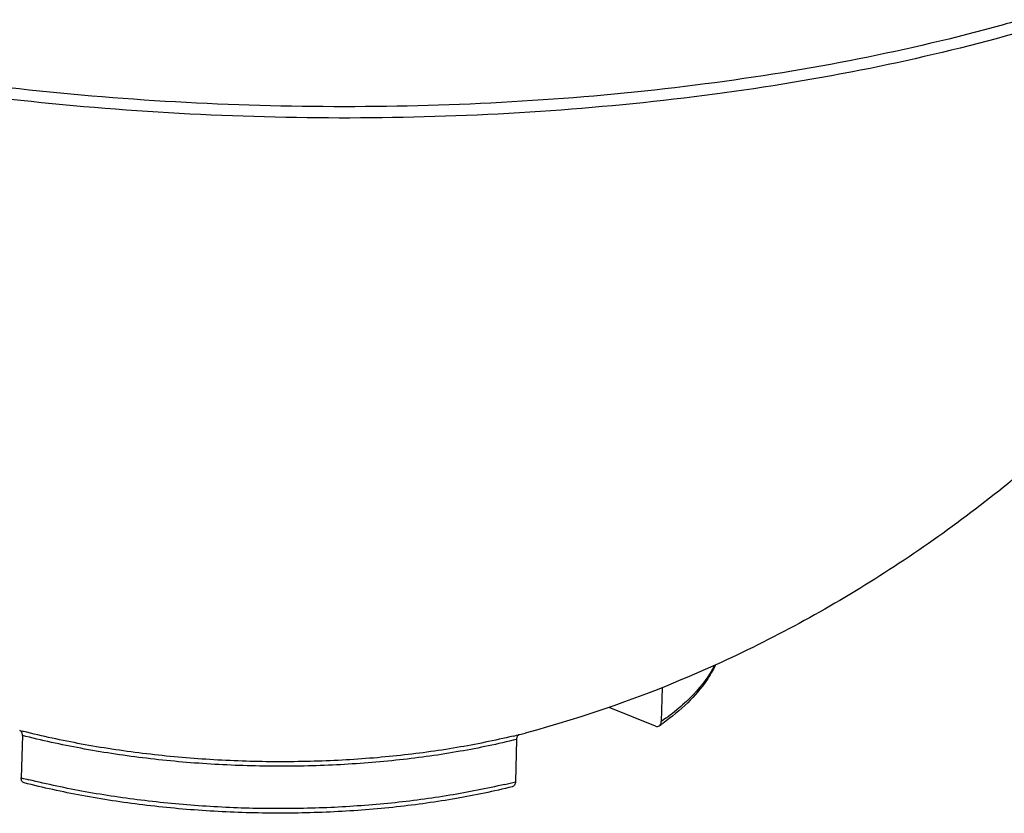
# Model space of a CAD drawing. Units: inches. Extents: x 0 to 11, y 0 to 8.5.
# Drawn here: x 7.8 to 9.1, y 5.6 to 6.6 of the extents above; entities that cross this region are included whole.
import ezdxf

# ---------------------------------------------------------------- set-up
doc = ezdxf.new("R2010")
doc.units = ezdxf.units.IN
doc.header["$LTSCALE"] = 0.605
doc.header["$MEASUREMENT"] = 0
doc.layers.get('0').update_dxf_attribs({"linetype": 'CONTINUOUS'})
doc.layers.add('02___PRT_ALL_AXES', color=7, linetype='CONTINUOUS')

msp = doc.modelspace()

# ---------------------------------------------------------------- linework, layer by layer
at = {"color": 7, "linetype": 'Continuous'}
for p, q in [((8.67177, 5.79058), (8.67068, 5.74734)), ((8.66315, 5.74139), (8.60392, 5.76529)), ((7.8492, 5.7356), (7.85, 5.73539)), ((7.84923, 5.73562), (7.85003, 5.7354)), ((7.8526, 5.72942), (7.85123, 5.67512)), ((7.85389, 5.73457), (7.85277, 5.73485)), ((7.8539, 5.73458), (7.85278, 5.73486)), ((8.48535, 5.72438), (8.48398, 5.67008))]:
    msp.add_line(p, q, dxfattribs=at)
for centre, radius, start, end in [((8.48495, 6.00838), 0.32351, 304.48735, 305.45971), ((7.84813, 5.73209), 0.00384, 61.54433, 72.71979), ((8.11404, 6.76325), 1.06107, 255.54984, 255.74504), ((8.25883, 6.6454), 0.94334, 283.62474, 284.14186), ((8.49542, 5.72414), 0.01007, 172.65201, 178.5956), ((8.26525, 6.60802), 0.90557, 284.3273, 284.79964), ((8.1161, 6.70731), 1.06564, 255.60821, 256.1364), ((8.25409, 6.58672), 0.94503, 283.22713, 284.07913)]:
    msp.add_arc(centre, radius, start, end, dxfattribs=at)
for points, knots in [([(9.74888, 7.06799), (9.74535, 7.05299), (9.7355, 7.02284), (9.7134, 6.97924), (9.68387, 6.93665), (9.64711, 6.89526), (9.60331, 6.85522), (9.55269, 6.81672), (9.49549, 6.7799), (9.43197, 6.74494), (9.36243, 6.712), (9.28722, 6.68123), (9.20668, 6.65279), (9.09044, 6.61745), (8.93443, 6.5804), (8.73636, 6.5478), (8.52766, 6.52689), (8.31236, 6.51808), (8.09459, 6.52154), (7.87852, 6.53721), (7.66831, 6.56479), (7.46799, 6.60372), (7.30974, 6.64572), (7.19137, 6.68472), (7.1352, 6.70587), (7.10797, 6.71686)], [0, 0, 0, 0, 0.0162511, 0.0332897, 0.0513905, 0.0707653, 0.0915642, 0.1138843, 0.1377772, 0.1632577, 0.1903096, 0.2188916, 0.2489413, 0.2803785, 0.3470094, 0.417894, 0.4919785, 0.568107, 0.6450618, 0.7216013, 0.7964955, 0.8685642, 0.9367141, 0.969027, 1, 1, 1, 1]), ([(9.73765, 7.07129), (9.7337, 7.05647), (9.72304, 7.02671), (9.69994, 6.98378), (9.66958, 6.94187), (9.63213, 6.90116), (9.58779, 6.86181), (9.53679, 6.82399), (9.47934, 6.78785), (9.41574, 6.75356), (9.34626, 6.72128), (9.27124, 6.69114), (9.19102, 6.66331), (9.07546, 6.62878), (8.9206, 6.59264), (8.72423, 6.56096), (8.5176, 6.54078), (8.30463, 6.53251), (8.08936, 6.5363), (7.87589, 6.55209), (7.66826, 6.57957), (7.47043, 6.61821), (7.31414, 6.6598), (7.1972, 6.69837), (7.1417, 6.71928), (7.11479, 6.73014)], [0, 0, 0, 0, 0.0163222, 0.0334767, 0.0517244, 0.0712633, 0.0922331, 0.1147217, 0.1387745, 0.1644009, 0.1915819, 0.2202733, 0.2504115, 0.2819151, 0.3486136, 0.4194813, 0.4934731, 0.5694458, 0.646197, 0.7225019, 0.7971484, 0.8689737, 0.9369014, 0.9691155, 1, 1, 1, 1]), ([(8.73891, 5.81919), (8.73199, 5.80555), (8.7173, 5.7861), (8.69285, 5.76347), (8.67841, 5.75264), (8.67068, 5.74734)], [0, 0, 0, 0, 0.4592777, 0.7186259, 1, 1, 1, 1]), ([(8.7399, 5.81954), (8.73666, 5.81263), (8.72656, 5.79522), (8.70427, 5.76948), (8.68386, 5.75288), (8.67263, 5.74487)], [0, 0, 0, 0, 0.2255964, 0.5920825, 1, 1, 1, 1]), ([(8.66315, 5.74139), (8.66398, 5.74105), (8.66573, 5.74068), (8.66745, 5.74126), (8.66813, 5.74172)], [0, 0, 0, 0, 0.5210892, 1, 1, 1, 1]), ([(8.66813, 5.74172), (8.66893, 5.74227), (8.67028, 5.74406), (8.67065, 5.7462), (8.67068, 5.74734)], [0, 0, 0, 0, 0.4587152, 1, 1, 1, 1]), ([(7.8526, 5.72942), (7.85262, 5.73009), (7.85254, 5.73138), (7.85205, 5.73314), (7.8512, 5.73456), (7.85038, 5.73523), (7.84995, 5.73546)], [0, 0, 0, 0, 0.2919548, 0.5545264, 0.7874957, 1, 1, 1, 1]), ([(8.48535, 5.72438), (8.46144, 5.71839), (8.41178, 5.70799), (8.33475, 5.6972), (8.25422, 5.69091), (8.17174, 5.68925), (8.08889, 5.69225), (8.00727, 5.69985), (7.92843, 5.71191), (7.87734, 5.72307), (7.8526, 5.72942)], [0, 0, 0, 0, 0.1157858, 0.2381439, 0.3652308, 0.4950543, 0.6255255, 0.7545249, 0.8799966, 1, 1, 1, 1]), ([(8.48105, 5.72861), (8.45722, 5.72283), (8.4078, 5.71283), (8.33128, 5.70247), (8.25147, 5.6965), (8.16983, 5.69502), (8.08788, 5.69807), (8.00712, 5.70559), (7.92906, 5.71744), (7.87843, 5.72836), (7.85389, 5.73457)], [0, 0, 0, 0, 0.1162777, 0.2388451, 0.3659193, 0.4955805, 0.6258199, 0.7546011, 0.8799499, 1, 1, 1, 1]), ([(8.48931, 5.73065), (8.48881, 5.73052), (8.48783, 5.73006), (8.48617, 5.72843), (8.48559, 5.72664), (8.48543, 5.72542)], [0, 0, 0, 0, 0.2272278, 0.4637083, 1, 1, 1, 1]), ([(7.85476, 5.66874), (7.85422, 5.66887), (7.85316, 5.66942), (7.85199, 5.6709), (7.85132, 5.67287), (7.85121, 5.67434), (7.85123, 5.67512)], [0, 0, 0, 0, 0.2124729, 0.4411589, 0.7028148, 1, 1, 1, 1]), ([(8.47994, 5.66379), (8.45627, 5.65788), (8.40713, 5.64764), (8.33097, 5.63701), (8.25143, 5.63082), (8.17002, 5.62918), (8.08825, 5.63214), (8.00766, 5.63962), (7.92976, 5.65149), (7.87924, 5.66248), (7.85476, 5.66874)], [0, 0, 0, 0, 0.1160231, 0.2384543, 0.3654784, 0.4951677, 0.6254863, 0.7543781, 0.8798556, 1, 1, 1, 1]), ([(8.47032, 5.66676), (8.44705, 5.66129), (8.39889, 5.65182), (8.32443, 5.64202), (8.24692, 5.63639), (8.16772, 5.63503), (8.08823, 5.63796), (8.00985, 5.64513), (7.93397, 5.65642), (7.88469, 5.66681), (7.86076, 5.67272)], [0, 0, 0, 0, 0.1166623, 0.2393453, 0.3663322, 0.495776, 0.6257649, 0.7543738, 0.879715, 1, 1, 1, 1]), ([(8.48398, 5.67008), (8.48396, 5.66931), (8.48377, 5.66786), (8.48295, 5.66591), (8.48165, 5.66447), (8.48052, 5.66394), (8.47994, 5.66379)], [0, 0, 0, 0, 0.2870835, 0.5453603, 0.7782841, 1, 1, 1, 1])]:
    msp.add_open_spline(points, degree=3, knots=knots, dxfattribs=at)
at = {"layer": '02___PRT_ALL_AXES', "color": 7, "linetype": 'Continuous'}
msp.add_open_spline([(9.74888, 7.06799), (9.73044, 6.98973), (9.68346, 6.83544), (9.58399, 6.61518), (9.47815, 6.4438), (9.38083, 6.31598), (9.27552, 6.19494), (9.12955, 6.05722), (8.96674, 5.94034), (8.82825, 5.86119), (8.68536, 5.79241), (8.5729, 5.75266), (8.49656, 5.7325)], degree=3, knots=[0, 0, 0, 0, 0.1256695, 0.2512832, 0.3768045, 0.4395509, 0.5022568, 0.6274322, 0.7522599, 0.8145129, 0.8765877, 1, 1, 1, 1], dxfattribs=at)

doc.saveas('drawing.dxf')
